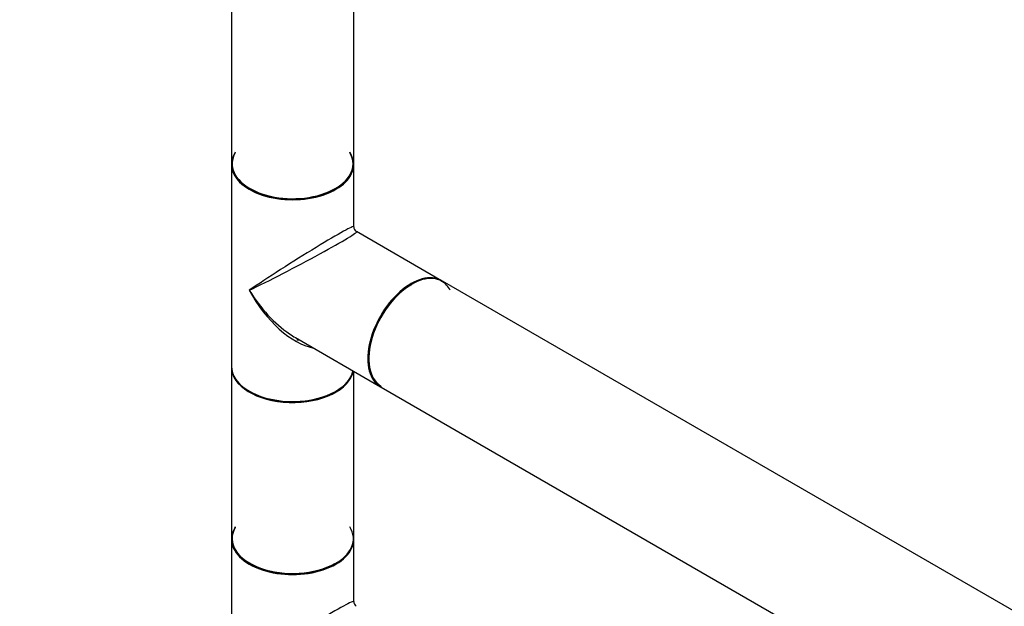
# Model space of a CAD drawing. Units: millimetres. Extents: x 0 to 1279, y 0 to 2555.
# Drawn here: x 136 to 394, y 406 to 559 of the extents above; entities that cross this region are included whole.
import ezdxf
from ezdxf import colors
from ezdxf.entities.mleader import LeaderData, LeaderLine
from ezdxf.math import Vec2, Vec3

# ---------------------------------------------------------------- set-up
doc = ezdxf.new("R2010")
doc.units = ezdxf.units.MM
doc.layers.add('DV7_Défaut', color=7, linetype='Continuous')
doc.layers.add('Défaut', color=7, linetype='Continuous')

# ---------------------------------------------------------------- blocks, each defined once
blk = doc.blocks.new('_DOT')
at = {"color": 0}
blk.add_line((0, 0), (-1, 0), dxfattribs=at)
at = {"color": 0, "const_width": 0.333}
blk.add_lwpolyline([(-0.1665, 0, 1), (0.1665, 0, 1)], format="xyb", close=True, dxfattribs=at)
blk = doc.blocks.new('SE6')
at = {"layer": 'DV7_Défaut', "color": 7, "linetype": 'Continuous'}
for p, q in [((191.6, 733.71), (191.6, 521.59)), ((223.6, 521.59), (223.6, 732.62)), ((191.6, 521.34), (191.6, 468.59)), ((223.6, 505.07), (223.6, 521.34)), ((246.57, 490.94), (224.35, 503.77)), ((515.34, 335.77), (246.78, 490.82)), ((208.35, 476.06), (230.57, 463.23)), ((191.6, 468.35), (191.6, 423.61)), ((223.6, 423.61), (223.6, 467.25)), ((230.78, 463.11), (499.34, 308.05)), ((191.6, 423.36), (191.6, 370.62)), ((223.6, 407.09), (223.6, 423.36))]:
    blk.add_line(p, q, dxfattribs=at)
for centre in [(225.1, 505.07), (225.1, 407.09)]:
    blk.add_arc(centre, 1.5, 181.7805, 235.7019, dxfattribs=at)
for centre, major_axis, ratio, start_param, end_param in [((207.6, 521.5), (15.8, 0), 0.57735, 2.822011, 6.283185), ((207.6, 521.5), (-15.9, 0), 0.57735, 5.945114, 6.283185), ((207.6, 521.5), (-15.9, 0), 0.57735, 0, 3.479664), ((207.6, 521.5), (15.8, 0), 0.57735, 0, 0.319581), ((207.6, 521.59), (16, 0), 0.57735, 3.141593, 6.283185), ((207.6, 521.34), (-16, 0), 0.57735, 0, 3.141593), ((207.6, 494.97), (-16, -10.12), 0.038673, 3.117125, 5.47332), ((207.6, 494.97), (-16.76, -8.79), 0.038673, 0.809866, 3.16606), ((238.57, 477.09), (8, 13.86), 0.57735, 0, 3.141593), ((238.78, 476.96), (-8, -13.86), 0.57735, 3.141593, 6.283185), ((238.71, 477), (7.95, 13.77), 0.57735, 0, 3.14733), ((238.71, 477), (-7.9, -13.68), 0.57735, 3.926991, 6.264967), ((238.71, 477), (7.95, 13.77), 0.57735, 5.945114, 6.283185), ((207.6, 494.97), (-12.6, 20.07), 0.55097, 1.550339, 2.243208), ((207.6, 494.97), (-11.08, 20.95), 0.55097, 1.591254, 2.724994), ((207.6, 494.97), (-12.6, 20.07), 0.55097, -4.039978, -3.947448), ((207.6, 468.59), (16, 0), 0.57735, 3.141593, 6.146971), ((207.6, 468.35), (-16, 0), 0.57735, 0, 3.029133), ((207.6, 468.43), (15.9, 0), 0.57735, 3.479664, 6.167699), ((207.6, 468.43), (-15.8, 0), 0.57735, 0.772194, 2.558351), ((207.6, 423.52), (15.8, 0), 0.57735, 2.822011, 5.488499), ((207.6, 423.52), (-15.9, 0), 0.57735, 5.945114, 6.283185), ((207.6, 423.52), (-15.9, 0), 0.57735, 0, 3.479664), ((207.6, 423.61), (16, 0), 0.57735, 3.141593, 6.283185), ((207.6, 423.36), (-16, 0), 0.57735, 0, 3.141593), ((207.6, 396.99), (-16, -10.12), 0.038673, 3.117125, 5.47332)]:
    blk.add_ellipse(centre, major_axis=major_axis, ratio=ratio, start_param=start_param, end_param=end_param, dxfattribs=at)
blk.add_open_spline([(208.67, 475.48), (208.86, 475.49), (209.05, 475.5), (209.23, 475.52)], degree=3, dxfattribs=at)

msp = doc.modelspace()

# ---------------------------------------------------------------- block references
at = {"layer": 'Défaut'}
msp.add_blockref('SE6', (0, 0), dxfattribs=at)

# ---------------------------------------------------------------- leaders
at = {"layer": 'Défaut', "color": 7, "linetype": 'Continuous'}
ml = msp.add_multileader_mtext('Standard', dxfattribs=at)
ml.set_content('{\\pxsm0.9;\\fSolid Edge ISO|b1||i0||c0|p34;\\W1.;10/07/2019\\P}', color=256)
ml.set_leader_properties()
ml.set_arrow_properties(name='DOT')
ml.build(insert=Vec2(0, 0))
ml.multileader.update_dxf_attribs({"leader_type": 0, "dogleg_length": 0, "arrow_head_size": 12})
ctx = ml.context
ctx.base_point, ctx.char_height, ctx.arrow_head_size, ctx.landing_gap_size = Vec3(1039.64, 2547.43), 12, 12, 4.2
notes = []
notes.append((ctx, [(0, (0, 0, 0), (0, 0), (1, 0), 1, [])]))
ctx.mtext.insert = Vec3(1041.64, 2553.55)
ml = msp.add_multileader_mtext('Standard', dxfattribs=at)
ml.set_content('{\\pxsm0.9;\\fArial|b1||i0||c0|p34;\\W1.;TWR6H2\\P}', color=256)
ml.set_leader_properties()
ml.set_arrow_properties(name='DOT')
ml.build(insert=Vec2(0, 0))
ml.multileader.update_dxf_attribs({"leader_type": 0, "dogleg_length": 0, "arrow_head_size": 12})
ctx = ml.context
ctx.base_point, ctx.char_height, ctx.arrow_head_size, ctx.landing_gap_size = Vec3(320.51, 2547.26), 12, 12, 4.2
notes.append((ctx, [(0, (0, 0, 0), (0, 0), (1, 0), 1, [])]))
ctx.mtext.insert = Vec3(322.51, 2553.36)
for ctx, leaders in notes:
    for number, flags, end, landing, length, lines in leaders:
        leader = LeaderData()
        leader.index, (leader.has_last_leader_line, leader.has_dogleg_vector, leader.attachment_direction) = number, flags
        leader.last_leader_point, leader.dogleg_vector, leader.dogleg_length = Vec3(end), Vec3(landing), length
        for number, points, colour, breaks in lines:
            line = LeaderLine()
            line.index, line.vertices, line.color, line.breaks = number, Vec3.list(points), colors.encode_raw_color(colour), breaks
            leader.lines.append(line)
        ctx.leaders.append(leader)

doc.saveas('drawing.dxf')
